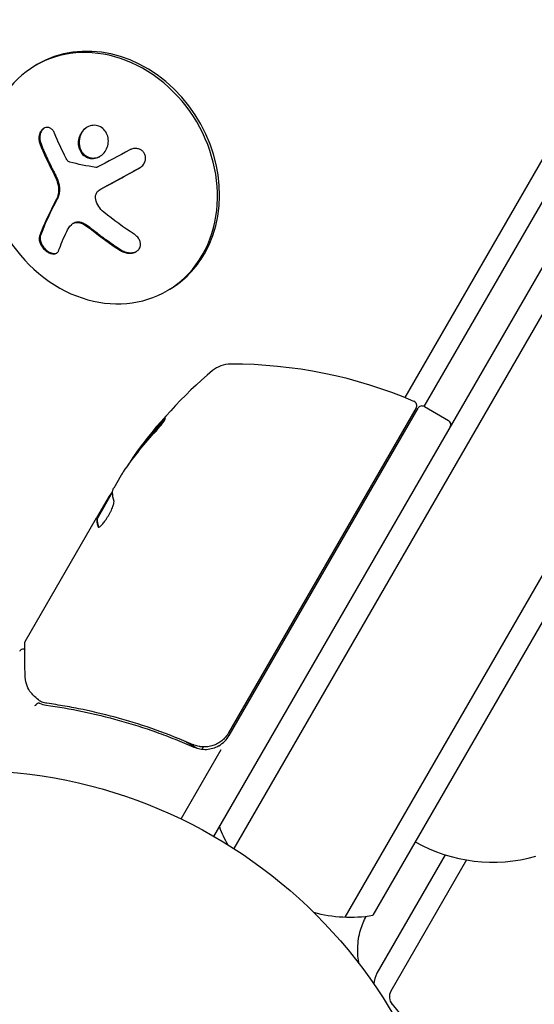
# Model space of a CAD drawing. Units: millimetres. Extents: x -10146 to 11599, y -12012 to 6788.
# Drawn here: x -6028 to -5973, y -2374 to -2268 of the extents above; entities that cross this region are included whole.
import ezdxf

# ---------------------------------------------------------------- set-up
doc = ezdxf.new("R2010")
doc.units = ezdxf.units.MM
doc.header["$LTSCALE"] = 20
doc.linetypes.add('HIDDEN', pattern=[9.525, 6.35, -3.175])
doc.layers.add('2d', color=230, linetype='Continuous')
doc.layers.add('AS-Free_Space_Hatch', color=31, linetype='HIDDEN')

msp = doc.modelspace()

# ---------------------------------------------------------------- hatches: boundary and pattern name
at = {"layer": 'AS-Free_Space_Hatch'}
h = msp.add_hatch(dxfattribs=at)
h.set_pattern_fill('ANSI31', color=256, scale=100, angle=30)
edge = h.paths.add_edge_path()
edge.add_line((1488.87, -4032.63), (2844.21, -5503.37))
edge.add_line((2844.21, -5503.37), (1607.95, -6642.62))
edge.add_arc((930.28, -5907.25), 1000, 222.66156, 312.66156, ccw=False)
edge.add_arc((930.28, -5907.25), 1000, 132.66156, 222.66156, ccw=False)
edge.add_line((252.62, -5171.88), (1488.87, -4032.63))
edge = h.paths.add_edge_path()
edge.add_line((-4164.08, -1075.31), (-2386.27, -2103.37))
edge.add_arc((-2886.27, -2969.39), 1000, -116.94239, 60, ccw=False)
edge.add_line((-3339.37, -3860.85), (-5164.08, -2807.36))
edge.add_arc((-4664.08, -1941.33), 1000, 60, 240, ccw=False)
edge = h.paths.add_edge_path()
edge.add_arc((-714.02, -154.72), 500, 0, 360)
edge = h.paths.add_edge_path()
edge.add_line((-153.14, 2265.51), (-462.82, 2801.88))
edge.add_arc((-2187.04, 1806.4), 1990.97, 30, 72.57984)
edge.add_arc((-1255.36, 4775.73), 1121.1, 214.15082, 252.57984, ccw=False)
edge.add_line((-2183.14, 4146.37), (-2801.45, 5146.96))
edge.add_arc((-3652.14, 4621.28), 1000, 31.71381, 211.71381)
edge.add_line((-4502.82, 4095.61), (-3722.56, 2832.93))
edge.add_arc((-1772.05, 4038.24), 2292.87, 211.71381, 259.65588)
edge.add_line((-2183.76, 1782.64), (-1885.19, 1265.51))
edge.add_arc((-1019.17, 1765.51), 1000, 210, 390)
edge = h.paths.add_edge_path()
edge.add_line((7363.44, 3516.52), (6137.71, 1393.5))
edge.add_arc((5271.69, 1893.5), 1000, 240.7167, 330, ccw=False)
edge.add_arc((4325, 1910.47), 1000, 210, 297.22963, ccw=False)
edge.add_line((3458.98, 1410.47), (3160.41, 1927.6))
edge.add_arc((3572.12, 4183.2), 2292.87, 211.71381, 259.65588, ccw=False)
edge.add_line((1621.61, 2977.89), (841.35, 4240.57))
edge.add_arc((1692.03, 4766.24), 1000, 31.71381, 211.71381, ccw=False)
edge.add_line((2542.72, 5291.92), (3161.03, 4291.33))
edge.add_arc((4088.81, 4920.69), 1121.1, 214.15082, 252.57984)
edge.add_arc((3157.13, 1951.36), 1990.97, 34.40239, 72.57984, ccw=False)
edge.add_line((4799.85, 3076.26), (5631.39, 4516.52))
edge.add_arc((6497.41, 4016.52), 1000, -30, 150, ccw=False)
edge = h.paths.add_edge_path()
edge.add_line((-4510.76, -8319.15), (-4496.58, -10000.23))
edge.add_arc((-5496.54, -10008.66), 1000, -89.51664, 0.48336, ccw=False)
edge.add_arc((-5496.54, -10008.66), 1000, 180.48336, 270.48336, ccw=False)
edge.add_line((-6496.51, -10017.1), (-6510.69, -8336.02))
edge.add_line((-6510.69, -8336.02), (-4510.76, -8319.15))

# ---------------------------------------------------------------- linework, layer by layer
at = {"layer": '2d'}
for p, q in [((-6007.24, -2355.68), (-5519.24, -1510.44)), ((-5517.05, -1511.64), (-6005.11, -2356.99)), ((-5504.72, -1518.29), (-5993.19, -2364.34)), ((-5503.39, -1520.98), (-5990.19, -2364.15)), ((-5986.73, -2308.58), (-5568.2, -1583.66)), ((-5984.67, -2309.54), (-5565.77, -1583.98)), ((-6026.24, -2272.84), (-6026.47, -2272.98)), ((-6019.5, -2286.27), (-6019.41, -2286.21)), ((-6022.38, -2289.89), (-6022.29, -2289.84)), ((-6011.99, -2296.94), (-6012.21, -2297.07)), ((-5985.54, -2309.69), (-6005.69, -2344.58)), ((-6005.6, -2344.84), (-5985.33, -2309.73)), ((-5984.65, -2309.55), (-5982.05, -2311.05)), ((-6017.19, -2316.92), (-6017.99, -2318.29)), ((-6019.75, -2321.54), (-6018.13, -2318.74)), ((-6018.49, -2319.16), (-6019.84, -2321.49)), ((-6027.49, -2334.75), (-6019.84, -2321.49)), ((-6019.84, -2321.49), (-6019.84, -2321.49)), ((-6019.75, -2321.54), (-6019.84, -2321.49)), ((-6010.35, -2345.46), (-6009.05, -2346.22)), ((-6008.52, -2346.32), (-6008.38, -2346.08)), ((-6006.5, -2346.4), (-6010.78, -2353.82)), ((-5982.42, -2357.66), (-5989.74, -2370.36)), ((-5980.12, -2358.21), (-5988.25, -2372.31))]:
    msp.add_line(p, q, dxfattribs=at)
msp.add_circle((-6033.74, -2401.58), 53, dxfattribs=at)
for centre, radius, start, end in [((-6005.46, -2307.98), 3, 90.1017, 130.1478), ((-6005.37, -2354.98), 50, 66.9217, 90.1017), ((-5975.15, -2343.9), 50, 130.1478, 144.4225), ((-5985.97, -2309.44), 0.5, 330, 66.9217), ((-5984.9, -2309.98), 0.5, 60, 150), ((-5982.3, -2311.48), 0.5, 330, 60), ((-5975.15, -2343.9), 49.9, 144.4113, 144.7848), ((-6008.2, -2343.34), 3, 299.8619, 330), ((-5992.62, -2349.35), 15, 200.7035, 208.7826), ((-5977.31, -2341.45), 17, 240.6413, 285.8135), ((-5992.62, -2349.35), 15, 254.7866, 279.2965)]:
    msp.add_arc(centre, radius, start, end, dxfattribs=at)
for centre, major_axis, ratio, start_param, end_param in [((-6019.34, -2285.03), (7.13, -12.05), 0.849675, -2.695149, 3.588036), ((-6019.11, -2284.89), (-7.13, 12.05), 0.849675, -2.695149, 0), ((-6015.08, -2281.01), (-11.06, -14.54), 0.22767, -0.960077, -0.633479), ((-6014.99, -2280.95), (-11.06, -14.54), 0.22767, -0.960077, -0.633479), ((-6019.11, -2284.89), (7.13, -12.05), 0.849675, 0, 0.446443), ((-5974.66, -2343.04), (-43.26, 24.98), 0.882523, -0.189074, -0.09332), ((-5973.19, -2340.5), (-43.14, 24.9), 0.438198, -0.046566, 0.01654), ((-5986.8, -2371.58), (-3.27, 0), 0.848048, -0.454733, -0.008552), ((-5986.8, -2372.91), (-1.61, 0), 0.848048, -0.454733, 0.624465)]:
    msp.add_ellipse(centre, major_axis=major_axis, ratio=ratio, start_param=start_param, end_param=end_param, dxfattribs=at)
at = {"layer": '2d', "extrusion": (0, 0, -1)}
for centre, major_axis, ratio, start_param, end_param in [((-6012.95, -2281.14), (-10.47, 14.97), 0.526201, -1.329323, -1.159872), ((-6013.49, -2281.27), (-14.01, 11.79), 0.505384, -1.819767, -1.59787), ((-6013.03, -2282.57), (11.07, 14.55), 0.22767, -2.507739, -2.329724), ((-5974.66, -2343.04), (-43.18, 24.93), 0.882523, 0.093508, 0.189458), ((-5975.32, -2344.18), (-43.3, 25), 0.886633, 0.070459, 0.189049), ((-5973.19, -2340.5), (-43.05, 24.85), 0.438198, 0.042852, 0.04666), ((-5974.66, -2343.05), (-43.29, 25), 0.156437, -0.125467, -0.082209), ((-6040.19, -2405.53), (64.19, 0), 0.848048, -0.624465, 0.294378)]:
    msp.add_ellipse(centre, major_axis=major_axis, ratio=ratio, start_param=start_param, end_param=end_param, dxfattribs=at)
at = {"layer": '2d'}
for points, knots in [([(-6024.36, -2280.21), (-6024.41, -2280.08), (-6024.47, -2279.97), (-6024.55, -2279.88), (-6024.63, -2279.78), (-6024.73, -2279.71), (-6024.83, -2279.66), (-6024.93, -2279.61), (-6025.03, -2279.58), (-6025.14, -2279.58), (-6025.24, -2279.58), (-6025.34, -2279.6), (-6025.44, -2279.64), (-6025.53, -2279.68), (-6025.61, -2279.74), (-6025.69, -2279.82), (-6025.76, -2279.89), (-6025.82, -2279.98), (-6025.88, -2280.08), (-6025.93, -2280.18), (-6025.97, -2280.29), (-6026, -2280.41), (-6026.03, -2280.53), (-6026.04, -2280.66), (-6026.03, -2280.79), (-6026.03, -2280.92), (-6026.01, -2281.06), (-6025.97, -2281.18), (-6025.96, -2281.22), (-6025.95, -2281.25), (-6025.94, -2281.29)], [0, 0, 0, 0, 0.117688, 0.117688, 0.117688, 0.23572, 0.23572, 0.23572, 0.348983, 0.348983, 0.348983, 0.453941, 0.453941, 0.453941, 0.55245, 0.55245, 0.55245, 0.649106, 0.649106, 0.649106, 0.748614, 0.748614, 0.748614, 0.85433, 0.85433, 0.85433, 0.967387, 0.967387, 0.967387, 1, 1, 1, 1]), ([(-6025.47, -2279.66), (-6025.47, -2279.66), (-6025.47, -2279.66), (-6025.57, -2279.73), (-6025.67, -2279.83), (-6025.82, -2280.08), (-6025.88, -2280.22), (-6025.94, -2280.51), (-6025.95, -2280.66), (-6025.93, -2280.96), (-6025.9, -2281.1), (-6025.84, -2281.24)], [0.4990269, 0.4990269, 0.4990269, 0.4990269, 0.5, 0.5, 0.625, 0.625, 0.75, 0.75, 0.875, 0.875, 1, 1, 1, 1]), ([(-6020.22, -2279.36), (-6020.66, -2279.39), (-6021.07, -2279.63), (-6021.64, -2280.32), (-6021.81, -2280.78), (-6021.81, -2281.69), (-6021.64, -2282.15), (-6021.03, -2282.79), (-6020.59, -2282.95), (-6020.16, -2282.92)], [0, 0, 0, 0, 0.125, 0.125, 0.25, 0.25, 0.375, 0.375, 0.5, 0.5, 0.5, 0.5]), ([(-6020.84, -2279.55), (-6021, -2279.65), (-6021.14, -2279.77), (-6021.34, -2280), (-6021.4, -2280.1), (-6021.51, -2280.3), (-6021.56, -2280.4), (-6021.62, -2280.56), (-6021.64, -2280.61), (-6021.67, -2280.73), (-6021.68, -2280.78), (-6021.71, -2280.95), (-6021.72, -2281.06), (-6021.72, -2281.29), (-6021.71, -2281.41), (-6021.67, -2281.63), (-6021.64, -2281.74), (-6021.56, -2281.95), (-6021.51, -2282.05), (-6021.39, -2282.25), (-6021.32, -2282.33), (-6021.1, -2282.57), (-6020.91, -2282.69), (-6020.6, -2282.81), (-6020.5, -2282.84), (-6020.29, -2282.87), (-6020.18, -2282.87), (-6020.07, -2282.86)], [0.0724395, 0.0724395, 0.0724395, 0.0724395, 0.125, 0.125, 0.15625, 0.15625, 0.1875, 0.1875, 0.203125, 0.203125, 0.21875, 0.21875, 0.25, 0.25, 0.28125, 0.28125, 0.3125, 0.3125, 0.34375, 0.34375, 0.375, 0.375, 0.4375, 0.4375, 0.46875, 0.46875, 0.5, 0.5, 0.5, 0.5]), ([(-6020.16, -2282.92), (-6019.73, -2282.88), (-6019.32, -2282.65), (-6018.75, -2281.96), (-6018.58, -2281.5), (-6018.57, -2280.58), (-6018.74, -2280.13), (-6019.35, -2279.48), (-6019.79, -2279.32), (-6020.22, -2279.36)], [0.5, 0.5, 0.5, 0.5, 0.625, 0.625, 0.75, 0.75, 0.875, 0.875, 1, 1, 1, 1]), ([(-6025.84, -2281.24), (-6025.79, -2281.38), (-6025.73, -2281.52), (-6025.65, -2281.72), (-6025.61, -2281.82), (-6025.56, -2281.94), (-6025.54, -2281.99), (-6025.53, -2282.02), (-6025.52, -2282.03), (-6025.48, -2282.12), (-6025.44, -2282.22), (-6025.39, -2282.34), (-6025.36, -2282.39), (-6025.35, -2282.42), (-6025.34, -2282.44), (-6025.3, -2282.53), (-6025.26, -2282.63), (-6025.2, -2282.75), (-6025.18, -2282.8), (-6025.17, -2282.83), (-6025.16, -2282.84), (-6025.12, -2282.93), (-6025.07, -2283.04), (-6025.02, -2283.15), (-6024.99, -2283.2), (-6024.98, -2283.24), (-6024.97, -2283.25), (-6024.93, -2283.34), (-6024.88, -2283.44), (-6024.82, -2283.56), (-6024.8, -2283.61), (-6024.78, -2283.64), (-6024.77, -2283.66), (-6024.73, -2283.74), (-6024.68, -2283.85), (-6024.62, -2283.97), (-6024.59, -2284.02), (-6024.58, -2284.05), (-6024.57, -2284.06), (-6024.56, -2284.07), (-6024.49, -2284.22), (-6024.42, -2284.36), (-6024.35, -2284.48)], [0, 0, 0, 0, 0.125, 0.125, 0.1875, 0.21875, 0.234375, 0.234375, 0.25, 0.25, 0.3125, 0.34375, 0.359375, 0.359375, 0.375, 0.375, 0.4375, 0.46875, 0.484375, 0.484375, 0.5, 0.5, 0.5625, 0.59375, 0.609375, 0.609375, 0.625, 0.625, 0.6875, 0.71875, 0.734375, 0.734375, 0.75, 0.75, 0.8125, 0.84375, 0.859375, 0.867187, 0.867187, 0.875, 0.875, 1, 1, 1, 1]), ([(-6020.07, -2282.86), (-6019.96, -2282.85), (-6019.86, -2282.83), (-6019.65, -2282.77), (-6019.55, -2282.72), (-6019.45, -2282.67), (-6019.45, -2282.67), (-6019.45, -2282.67)], [0.5, 0.5, 0.5, 0.5, 0.53125, 0.53125, 0.5625, 0.5625, 0.56257182, 0.56257182, 0.56257182, 0.56257182]), ([(-6015.24, -2283.94), (-6015.11, -2283.87), (-6014.99, -2283.77), (-6014.89, -2283.66), (-6014.79, -2283.55), (-6014.71, -2283.42), (-6014.66, -2283.28), (-6014.6, -2283.15), (-6014.58, -2283.01), (-6014.58, -2282.87), (-6014.58, -2282.74), (-6014.6, -2282.61), (-6014.65, -2282.49), (-6014.69, -2282.38), (-6014.75, -2282.28), (-6014.83, -2282.2), (-6014.9, -2282.11), (-6014.99, -2282.04), (-6015.09, -2281.98), (-6015.19, -2281.93), (-6015.3, -2281.89), (-6015.41, -2281.86), (-6015.53, -2281.83), (-6015.66, -2281.83), (-6015.78, -2281.84), (-6015.92, -2281.85), (-6016.05, -2281.89), (-6016.18, -2281.94), (-6016.21, -2281.96), (-6016.25, -2281.97), (-6016.28, -2281.99)], [0, 0, 0, 0, 0.123267, 0.123267, 0.123267, 0.246944, 0.246944, 0.246944, 0.364412, 0.364412, 0.364412, 0.469764, 0.469764, 0.469764, 0.565076, 0.565076, 0.565076, 0.656937, 0.656937, 0.656937, 0.751946, 0.751946, 0.751946, 0.854928, 0.854928, 0.854928, 0.968152, 0.968152, 0.968152, 1, 1, 1, 1]), ([(-6022.72, -2283.31), (-6022.77, -2283.3), (-6022.81, -2283.28), (-6022.85, -2283.25), (-6022.89, -2283.22), (-6022.93, -2283.19), (-6022.96, -2283.15), (-6022.97, -2283.14), (-6022.98, -2283.12), (-6022.99, -2283.11)], [0, 0, 0, 0, 0.444984, 0.444984, 0.444984, 0.890124, 0.890124, 0.890124, 1, 1, 1, 1]), ([(-6019.76, -2283.86), (-6019.79, -2283.87), (-6019.82, -2283.88), (-6019.85, -2283.89), (-6019.88, -2283.89), (-6019.91, -2283.89), (-6019.93, -2283.88)], [0, 0, 0, 0, 0.541586, 0.541586, 0.541586, 1, 1, 1, 1]), ([(-6019.38, -2286.2), (-6019.34, -2286.18), (-6019.28, -2286.14), (-6019.21, -2286.11), (-6019.17, -2286.08), (-6019.15, -2286.07), (-6019.09, -2286.04), (-6019.02, -2286), (-6018.95, -2285.96), (-6018.91, -2285.94), (-6018.89, -2285.93), (-6018.88, -2285.92), (-6018.79, -2285.88), (-6018.71, -2285.83), (-6018.58, -2285.76), (-6018.51, -2285.72), (-6018.43, -2285.68), (-6018.4, -2285.66), (-6018.38, -2285.65), (-6018.36, -2285.64), (-6018.27, -2285.59), (-6018.19, -2285.55), (-6018.06, -2285.48), (-6017.99, -2285.44), (-6017.91, -2285.4), (-6017.88, -2285.38), (-6017.85, -2285.36), (-6017.84, -2285.36), (-6017.75, -2285.31), (-6017.62, -2285.24), (-6017.46, -2285.15), (-6017.38, -2285.11), (-6017.35, -2285.09), (-6017.32, -2285.08), (-6017.31, -2285.07), (-6017.22, -2285.02), (-6017.09, -2284.95), (-6016.93, -2284.86), (-6016.85, -2284.82), (-6016.81, -2284.8), (-6016.79, -2284.78), (-6016.78, -2284.78), (-6016.68, -2284.73), (-6016.55, -2284.65), (-6016.39, -2284.57), (-6016.31, -2284.52), (-6016.28, -2284.5), (-6016.25, -2284.49), (-6016.24, -2284.48), (-6016.14, -2284.43), (-6016.01, -2284.36), (-6015.85, -2284.27), (-6015.78, -2284.23), (-6015.74, -2284.21), (-6015.71, -2284.19), (-6015.52, -2284.09), (-6015.34, -2283.99), (-6015.16, -2283.89)], [0, 0, 0, 0, 0.03125, 0.046875, 0.046875, 0.0625, 0.0625, 0.09375, 0.109375, 0.1171875, 0.1171875, 0.125, 0.125, 0.1875, 0.1875, 0.21875, 0.234375, 0.2421875, 0.2421875, 0.25, 0.25, 0.3125, 0.3125, 0.34375, 0.359375, 0.3671875, 0.3671875, 0.375, 0.375, 0.4375, 0.46875, 0.484375, 0.4921875, 0.4921875, 0.5, 0.5, 0.5625, 0.59375, 0.609375, 0.6171875, 0.6171875, 0.625, 0.625, 0.6875, 0.71875, 0.734375, 0.7421875, 0.7421875, 0.75, 0.75, 0.8125, 0.84375, 0.859375, 0.859375, 0.875, 0.875, 0.9975939, 0.9975939, 0.9975939, 0.9975939]), ([(-6024.35, -2284.48), (-6024.32, -2284.54), (-6024.28, -2284.61), (-6024.23, -2284.73), (-6024.2, -2284.79), (-6024.11, -2284.98), (-6024.06, -2285.11), (-6024.01, -2285.24)], [0, 0, 0, 0, 0.2166442, 0.2166442, 0.4332885, 0.4332885, 0.866577, 0.866577, 0.866577, 0.866577]), ([(-6023.97, -2285.36), (-6023.96, -2285.4), (-6023.94, -2285.44), (-6023.92, -2285.53), (-6023.91, -2285.57), (-6023.88, -2285.69), (-6023.86, -2285.77), (-6023.83, -2286.02), (-6023.82, -2286.19), (-6023.83, -2286.51), (-6023.85, -2286.67), (-6023.91, -2286.89), (-6023.93, -2286.96), (-6023.98, -2287.1), (-6024.01, -2287.16), (-6024.05, -2287.23)], [0, 0, 0, 0, 0.0625, 0.0625, 0.125, 0.125, 0.25, 0.25, 0.5, 0.5, 0.75, 0.75, 0.875, 0.875, 1, 1, 1, 1]), ([(-6019.93, -2287.31), (-6019.95, -2287.19), (-6019.96, -2287.08), (-6019.95, -2286.97), (-6019.94, -2286.86), (-6019.91, -2286.75), (-6019.86, -2286.65), (-6019.81, -2286.55), (-6019.74, -2286.46), (-6019.66, -2286.39), (-6019.6, -2286.33), (-6019.54, -2286.29), (-6019.47, -2286.25)], [0, 0, 0, 0, 0.26951, 0.26951, 0.26951, 0.539189, 0.539189, 0.539189, 0.809594, 0.809594, 0.809594, 1, 1, 1, 1]), ([(-6022.55, -2290.02), (-6022.48, -2289.94), (-6022.39, -2289.88), (-6022.28, -2289.84), (-6022.18, -2289.8), (-6022.06, -2289.77), (-6021.94, -2289.77), (-6021.81, -2289.77), (-6021.69, -2289.79), (-6021.56, -2289.83), (-6021.45, -2289.86), (-6021.34, -2289.91), (-6021.23, -2289.97)], [0, 0, 0, 0, 0.2593, 0.2593, 0.2593, 0.519012, 0.519012, 0.519012, 0.774897, 0.774897, 0.774897, 1, 1, 1, 1]), ([(-6022.29, -2289.84), (-6022.26, -2289.82), (-6022.23, -2289.8), (-6022.1, -2289.75), (-6021.99, -2289.72), (-6021.75, -2289.71), (-6021.63, -2289.73), (-6021.38, -2289.79), (-6021.26, -2289.85), (-6021.14, -2289.92)], [0.1701947, 0.1701947, 0.1701947, 0.1701947, 0.25, 0.25, 0.5, 0.5, 0.75, 0.75, 1, 1, 1, 1]), ([(-6021.14, -2289.92), (-6021.11, -2289.94), (-6021.07, -2289.96), (-6021, -2290), (-6020.96, -2290.03), (-6020.89, -2290.07), (-6020.85, -2290.1), (-6020.78, -2290.14), (-6020.75, -2290.17), (-6020.68, -2290.22), (-6020.64, -2290.24), (-6020.57, -2290.29), (-6020.54, -2290.32), (-6020.44, -2290.39), (-6020.37, -2290.44), (-6020.3, -2290.5)], [0, 0, 0, 0, 0.125, 0.125, 0.25, 0.25, 0.375, 0.375, 0.5, 0.5, 0.625, 0.625, 0.75, 0.75, 1, 1, 1, 1]), ([(-6025.96, -2291.24), (-6025.99, -2291.34), (-6026.01, -2291.46), (-6026, -2291.59), (-6025.99, -2291.72), (-6025.95, -2291.87), (-6025.9, -2292.01), (-6025.84, -2292.15), (-6025.76, -2292.29), (-6025.66, -2292.42), (-6025.58, -2292.55), (-6025.47, -2292.66), (-6025.36, -2292.76), (-6025.26, -2292.85), (-6025.15, -2292.93), (-6025.04, -2293), (-6024.93, -2293.06), (-6024.82, -2293.11), (-6024.72, -2293.13), (-6024.61, -2293.16), (-6024.51, -2293.18), (-6024.42, -2293.17), (-6024.32, -2293.17), (-6024.22, -2293.14), (-6024.15, -2293.09), (-6024.07, -2293.05), (-6024, -2292.98), (-6023.95, -2292.89), (-6023.94, -2292.86), (-6023.92, -2292.83), (-6023.91, -2292.8)], [0, 0, 0, 0, 0.12144, 0.12144, 0.12144, 0.243283, 0.243283, 0.243283, 0.358856, 0.358856, 0.358856, 0.462986, 0.462986, 0.462986, 0.558085, 0.558085, 0.558085, 0.650496, 0.650496, 0.650496, 0.746429, 0.746429, 0.746429, 0.850305, 0.850305, 0.850305, 0.963913, 0.963913, 0.963913, 1, 1, 1, 1]), ([(-6025.87, -2291.18), (-6025.9, -2291.29), (-6025.92, -2291.41), (-6025.9, -2291.68), (-6025.86, -2291.83), (-6025.73, -2292.13), (-6025.64, -2292.28), (-6025.42, -2292.57), (-6025.29, -2292.7), (-6025.01, -2292.92), (-6024.86, -2293), (-6024.57, -2293.11), (-6024.43, -2293.13), (-6024.24, -2293.11), (-6024.16, -2293.09), (-6024.1, -2293.06)], [0, 0, 0, 0, 0.125, 0.125, 0.25, 0.25, 0.375, 0.375, 0.5, 0.5, 0.625, 0.625, 0.75, 0.75, 0.8318626, 0.8318626, 0.8318626, 0.8318626]), ([(-6020.3, -2290.5), (-6020.24, -2290.55), (-6020.15, -2290.62), (-6020.04, -2290.71), (-6019.99, -2290.75), (-6019.95, -2290.77), (-6019.94, -2290.79), (-6019.86, -2290.85), (-6019.77, -2290.92), (-6019.65, -2291.01), (-6019.6, -2291.05), (-6019.57, -2291.07), (-6019.55, -2291.08), (-6019.48, -2291.14), (-6019.38, -2291.21), (-6019.27, -2291.3), (-6019.22, -2291.34), (-6019.18, -2291.36), (-6019.16, -2291.37), (-6019.09, -2291.43), (-6018.99, -2291.5), (-6018.88, -2291.59), (-6018.83, -2291.62), (-6018.79, -2291.65), (-6018.77, -2291.66), (-6018.7, -2291.71), (-6018.6, -2291.78), (-6018.48, -2291.86), (-6018.43, -2291.9), (-6018.4, -2291.92), (-6018.38, -2291.94), (-6018.3, -2291.99), (-6018.2, -2292.06), (-6018.09, -2292.14), (-6018.04, -2292.17), (-6018, -2292.2), (-6017.99, -2292.21), (-6017.72, -2292.39), (-6017.46, -2292.56), (-6017.17, -2292.74)], [0, 0, 0, 0, 0.0625, 0.09375, 0.109375, 0.109375, 0.125, 0.125, 0.1875, 0.21875, 0.234375, 0.234375, 0.25, 0.25, 0.3125, 0.34375, 0.359375, 0.359375, 0.375, 0.375, 0.4375, 0.46875, 0.484375, 0.484375, 0.5, 0.5, 0.5625, 0.59375, 0.609375, 0.609375, 0.625, 0.625, 0.6875, 0.71875, 0.734375, 0.734375, 0.75, 0.75, 1, 1, 1, 1]), ([(-6017.26, -2292.8), (-6017.12, -2292.89), (-6016.95, -2292.96), (-6016.78, -2293.01), (-6016.61, -2293.06), (-6016.43, -2293.09), (-6016.26, -2293.09), (-6016.09, -2293.08), (-6015.93, -2293.05), (-6015.78, -2293), (-6015.65, -2292.95), (-6015.53, -2292.88), (-6015.43, -2292.8), (-6015.34, -2292.72), (-6015.26, -2292.62), (-6015.21, -2292.52), (-6015.16, -2292.42), (-6015.13, -2292.31), (-6015.13, -2292.19), (-6015.12, -2292.08), (-6015.13, -2291.95), (-6015.17, -2291.84), (-6015.21, -2291.71), (-6015.27, -2291.58), (-6015.35, -2291.47), (-6015.44, -2291.34), (-6015.56, -2291.23), (-6015.68, -2291.13), (-6015.73, -2291.1), (-6015.77, -2291.07), (-6015.81, -2291.04)], [0, 0, 0, 0, 0.120796, 0.120796, 0.120796, 0.242046, 0.242046, 0.242046, 0.356333, 0.356333, 0.356333, 0.459168, 0.459168, 0.459168, 0.553739, 0.553739, 0.553739, 0.646543, 0.646543, 0.646543, 0.743592, 0.743592, 0.743592, 0.848997, 0.848997, 0.848997, 0.964083, 0.964083, 0.964083, 1, 1, 1, 1]), ([(-6017.17, -2292.74), (-6017.02, -2292.84), (-6016.85, -2292.91), (-6016.5, -2293.01), (-6016.31, -2293.04), (-6015.95, -2293.02), (-6015.77, -2292.99), (-6015.59, -2292.91), (-6015.56, -2292.89), (-6015.54, -2292.88)], [0, 0, 0, 0, 0.125, 0.125, 0.25, 0.25, 0.375, 0.375, 0.3968981, 0.3968981, 0.3968981, 0.3968981]), ([(-6013.68, -2312.42), (-6013.57, -2312.3), (-6013.45, -2312.17), (-6013.28, -2311.96), (-6013.22, -2311.89), (-6013.11, -2311.76), (-6013.05, -2311.69), (-6012.89, -2311.49), (-6012.79, -2311.36), (-6012.63, -2311.14), (-6012.56, -2311.04), (-6012.47, -2310.9), (-6012.45, -2310.85), (-6012.45, -2310.82), (-6012.46, -2310.82), (-6012.48, -2310.82), (-6012.5, -2310.83), (-6012.62, -2310.92), (-6012.79, -2311.1), (-6013.01, -2311.34)], [0.000000226, 0.000000226, 0.000000226, 0.000000226, 0.000536258, 0.000536258, 0.000804273, 0.000804273, 0.001072289, 0.001072289, 0.00160832, 0.00160832, 0.002144351, 0.002144351, 0.002680383, 0.002680383, 0.002948398, 0.002948398, 0.003216414, 0.003216414, 0.004288477, 0.004288477, 0.004288477, 0.004288477]), ([(-6012.92, -2311.39), (-6012.81, -2311.27), (-6012.71, -2311.16), (-6012.59, -2311.04), (-6012.56, -2311.01), (-6012.52, -2310.98)], [0.0000004271, 0.0000004271, 0.0000004271, 0.0000004271, 0.0005364944, 0.0005364944, 0.0007899249, 0.0007899249, 0.0007899249, 0.0007899249]), ([(-6018.13, -2318.7), (-6018.13, -2318.66), (-6018.12, -2318.61), (-6018.07, -2318.47), (-6018.03, -2318.39), (-6017.99, -2318.29)], [0.0000002, 0.0000002, 0.0000002, 0.0000002, 0.000612586, 0.000612586, 0.001224972, 0.001224972, 0.001224972, 0.001224972]), ([(-6019.65, -2322.49), (-6019.62, -2322.51), (-6019.57, -2322.49), (-6019.44, -2322.4), (-6019.35, -2322.32), (-6019.16, -2322.11), (-6019.05, -2321.98), (-6018.89, -2321.75), (-6018.83, -2321.67), (-6018.72, -2321.5), (-6018.67, -2321.42), (-6018.56, -2321.24), (-6018.51, -2321.15), (-6018.41, -2320.97), (-6018.36, -2320.88), (-6018.23, -2320.61), (-6018.16, -2320.44), (-6018.07, -2320.21), (-6018.04, -2320.13), (-6018, -2320), (-6017.99, -2319.94), (-6017.95, -2319.78), (-6017.95, -2319.7), (-6017.97, -2319.66)], [0.00025325, 0.00025325, 0.00025325, 0.00025325, 0.000874176, 0.000874176, 0.001495101, 0.001495101, 0.002116027, 0.002116027, 0.00242649, 0.00242649, 0.002736952, 0.002736952, 0.003047415, 0.003047415, 0.003357878, 0.003357878, 0.003978803, 0.003978803, 0.004289266, 0.004289266, 0.004599729, 0.004599729, 0.005220654, 0.005220654, 0.005220654, 0.005220654]), ([(-6028.09, -2335.8), (-6028.07, -2335.75), (-6028.03, -2335.71), (-6027.95, -2335.64), (-6027.9, -2335.61), (-6027.8, -2335.57), (-6027.75, -2335.55), (-6027.65, -2335.55), (-6027.6, -2335.55), (-6027.55, -2335.56)], [0.0000977, 0.0000977, 0.0000977, 0.0000977, 0.1619902, 0.1619902, 0.3245365, 0.3245365, 0.4870626, 0.4870626, 0.6306658, 0.6306658, 0.6306658, 0.6306658]), ([(-6027.52, -2338.32), (-6027.53, -2337.5), (-6027.54, -2336.79), (-6027.55, -2335.65), (-6027.56, -2335.23), (-6027.56, -2335.01)], [0, 0, 0, 0, 5.185263, 5.185263, 10.641762, 10.641762, 10.641762, 10.641762]), ([(-6026.07, -2341.03), (-6026.28, -2340.87), (-6026.47, -2340.7), (-6026.73, -2340.44), (-6026.81, -2340.34), (-6026.88, -2340.26)], [0, 0, 0, 0, 0.923542, 0.923542, 1.557399, 1.557399, 1.557399, 1.557399]), ([(-6026, -2341.38), (-6026.06, -2341.36), (-6026.14, -2341.39), (-6026.26, -2341.48), (-6026.3, -2341.52), (-6026.37, -2341.58), (-6026.39, -2341.6), (-6026.43, -2341.64), (-6026.46, -2341.66), (-6026.49, -2341.66)], [0, 0, 0, 0, 0.0003654766, 0.0003654766, 0.000548215, 0.000548215, 0.0006395841, 0.0006395841, 0.0007309533, 0.0007309533, 0.0007309533, 0.0007309533]), ([(-6025.26, -2341.58), (-6022.67, -2341.95), (-6020.05, -2342.49), (-6016.08, -2343.6), (-6014.75, -2344.02), (-6012.75, -2344.73), (-6012.07, -2344.99), (-6010.74, -2345.52), (-6010.07, -2345.8), (-6009.41, -2346.09)], [0, 0, 0, 0, 0.00868962, 0.00868962, 0.01303444, 0.01303444, 0.01520684, 0.01520684, 0.01737925, 0.01737925, 0.01737925, 0.01737925]), ([(-6009.48, -2345.84), (-6012.12, -2344.69), (-6014.75, -2343.76), (-6018.68, -2342.66), (-6019.99, -2342.35), (-6021.94, -2341.94), (-6022.59, -2341.81), (-6023.89, -2341.59), (-6024.53, -2341.48), (-6025.17, -2341.39)], [0, 0, 0, 0, 0.00862215, 0.00862215, 0.01293323, 0.01293323, 0.01508877, 0.01508877, 0.0172443, 0.0172443, 0.0172443, 0.0172443]), ([(-6005.69, -2344.58), (-6005.78, -2344.74), (-6005.88, -2344.89), (-6006.12, -2345.17), (-6006.25, -2345.3), (-6006.54, -2345.53), (-6006.69, -2345.63), (-6007.01, -2345.81), (-6007.18, -2345.88), (-6007.52, -2345.99), (-6007.7, -2346.03), (-6008.06, -2346.08), (-6008.24, -2346.09), (-6008.61, -2346.07), (-6008.79, -2346.05), (-6009.14, -2345.97), (-6009.31, -2345.91), (-6009.48, -2345.84)], [0, 0, 0, 0, 0.000545599, 0.000545599, 0.001091197, 0.001091197, 0.001636796, 0.001636796, 0.002182395, 0.002182395, 0.002727993, 0.002727993, 0.003273592, 0.003273592, 0.003819191, 0.003819191, 0.00436479, 0.00436479, 0.00436479, 0.00436479]), ([(-6009.38, -2345.88), (-6009.38, -2345.88), (-6009.38, -2345.88), (-6009.38, -2345.88), (-6009.38, -2345.88), (-6009.38, -2345.88), (-6009.39, -2345.87), (-6009.41, -2345.87), (-6009.42, -2345.86), (-6009.43, -2345.86), (-6009.43, -2345.86), (-6009.44, -2345.86), (-6009.44, -2345.85), (-6009.44, -2345.85), (-6009.44, -2345.85), (-6009.45, -2345.85), (-6009.45, -2345.85), (-6009.47, -2345.84), (-6009.47, -2345.84), (-6009.48, -2345.84)], [0, 0, 0, 0, 0.0001953, 0.0001953, 0.0006348, 0.0006348, 0.0193854, 0.0193854, 0.0693975, 0.0693975, 0.0756475, 0.0756475, 0.07721, 0.07721, 0.0816046, 0.0816046, 0.1050432, 0.1050432, 0.136296, 0.136296, 0.136296, 0.136296]), ([(-6009.41, -2346.09), (-6009.19, -2346.18), (-6008.97, -2346.25), (-6008.51, -2346.33), (-6008.28, -2346.35), (-6007.81, -2346.32), (-6007.58, -2346.28), (-6007.13, -2346.15), (-6006.91, -2346.06), (-6006.71, -2345.94)], [0, 0, 0, 0, 0.000703979, 0.000703979, 0.001407958, 0.001407958, 0.002111937, 0.002111937, 0.002815916, 0.002815916, 0.002815916, 0.002815916]), ([(-6008.68, -2346.06), (-6008.7, -2346.06), (-6008.72, -2346.05), (-6008.74, -2346.05), (-6008.75, -2346.05), (-6008.76, -2346.05), (-6008.77, -2346.05), (-6008.77, -2346.04), (-6008.78, -2346.04), (-6008.78, -2346.04), (-6008.78, -2346.04), (-6008.78, -2346.04)], [0, 0, 0, 0, 0.1618259, 0.1618259, 0.2225061, 0.2225061, 0.268016, 0.268016, 0.2850821, 0.2850821, 0.3002177, 0.3002177, 0.3002177, 0.3002177]), ([(-5991.66, -2369.37), (-5991.77, -2368.82), (-5991.82, -2368.24), (-5991.78, -2367), (-5991.68, -2366.34), (-5991.35, -2365.19), (-5991.14, -2364.69), (-5990.9, -2364.25)], [2.9765836, 2.9765836, 2.9765836, 2.9765836, 3.1646465, 3.1646465, 3.380486, 3.380486, 3.5746777, 3.5746777, 3.5746777, 3.5746777])]:
    msp.add_open_spline(points, degree=3, knots=knots, dxfattribs=at)
for points in [[(-6025.94, -2281.29), (-6025.51, -2282.37), (-6025.01, -2283.46), (-6024.44, -2284.54)], [(-6016.28, -2281.99), (-6017.47, -2282.63), (-6018.63, -2283.26), (-6019.76, -2283.86)], [(-6022.99, -2283.11), (-6023.03, -2283.05), (-6023.07, -2282.98), (-6023.11, -2282.91)], [(-6019.93, -2283.88), (-6020.9, -2283.72), (-6021.83, -2283.53), (-6022.72, -2283.31)], [(-6024.44, -2284.54), (-6024.31, -2284.78), (-6024.2, -2285.03), (-6024.1, -2285.29)], [(-6019.47, -2286.25), (-6018.11, -2285.51), (-6016.69, -2284.74), (-6015.24, -2283.94)], [(-6024.06, -2285.41), (-6023.84, -2286.07), (-6023.87, -2286.78), (-6024.14, -2287.28)], [(-6024.1, -2285.29), (-6024.09, -2285.33), (-6024.07, -2285.37), (-6024.06, -2285.41)], [(-6024.01, -2285.24), (-6024, -2285.28), (-6023.98, -2285.32), (-6023.97, -2285.36)], [(-6019.44, -2286.23), (-6019.44, -2286.23), (-6019.44, -2286.23), (-6019.44, -2286.23)], [(-6019.41, -2286.21), (-6019.4, -2286.21), (-6019.39, -2286.2), (-6019.38, -2286.2)], [(-6019.07, -2288.67), (-6019.5, -2288.32), (-6019.81, -2287.84), (-6019.93, -2287.31)], [(-6023.05, -2290.76), (-6022.93, -2290.49), (-6022.76, -2290.24), (-6022.55, -2290.02)], [(-6022.34, -2289.86), (-6022.34, -2289.86), (-6022.34, -2289.86), (-6022.34, -2289.86)], [(-6021.23, -2289.97), (-6020.94, -2290.14), (-6020.66, -2290.34), (-6020.39, -2290.55)], [(-6020.39, -2290.55), (-6019.38, -2291.36), (-6018.33, -2292.12), (-6017.26, -2292.8)], [(-6015.68, -2314.62), (-6015.72, -2314.67), (-6015.75, -2314.72), (-6015.77, -2314.74)], [(-6015.68, -2314.79), (-6015.66, -2314.77), (-6015.63, -2314.72), (-6015.59, -2314.67)], [(-6017.19, -2316.92), (-6017.11, -2316.78), (-6017.03, -2316.66), (-6016.95, -2316.55)], [(-6018.13, -2318.68), (-6018.2, -2318.76), (-6018.27, -2318.85), (-6018.35, -2318.96)], [(-6018.41, -2319.05), (-6018.44, -2319.08), (-6018.46, -2319.12), (-6018.49, -2319.16)], [(-6018.35, -2318.96), (-6018.37, -2318.99), (-6018.39, -2319.02), (-6018.41, -2319.05)], [(-6019.84, -2321.49), (-6019.83, -2321.51), (-6019.82, -2321.53), (-6019.82, -2321.58)], [(-6019.74, -2321.63), (-6019.73, -2321.58), (-6019.74, -2321.56), (-6019.75, -2321.54)], [(-6019.68, -2322.45), (-6019.68, -2322.47), (-6019.67, -2322.48), (-6019.65, -2322.49)], [(-6027.56, -2335.01), (-6027.56, -2334.92), (-6027.54, -2334.83), (-6027.49, -2334.76)], [(-6027.49, -2334.76), (-6027.49, -2334.76), (-6027.49, -2334.75), (-6027.49, -2334.75)], [(-6027.48, -2335.58), (-6027.48, -2335.58), (-6027.48, -2335.58), (-6027.48, -2335.58)], [(-6027, -2340.11), (-6027.3, -2339.61), (-6027.51, -2339.05), (-6027.52, -2338.32)], [(-6026.88, -2340.26), (-6026.92, -2340.21), (-6026.96, -2340.16), (-6027, -2340.11)], [(-6026.01, -2341.08), (-6026.03, -2341.06), (-6026.05, -2341.05), (-6026.07, -2341.03)], [(-6025.9, -2341.16), (-6025.94, -2341.13), (-6025.98, -2341.1), (-6026.01, -2341.08)], [(-6026, -2341.38), (-6025.99, -2341.38), (-6025.98, -2341.39), (-6025.98, -2341.39)], [(-6025.98, -2341.39), (-6025.75, -2341.48), (-6025.51, -2341.55), (-6025.26, -2341.58)], [(-6025.69, -2341.27), (-6025.77, -2341.24), (-6025.84, -2341.21), (-6025.9, -2341.16)], [(-6025.17, -2341.39), (-6025.35, -2341.37), (-6025.52, -2341.33), (-6025.69, -2341.27)], [(-6009.38, -2345.88), (-6009.41, -2345.86), (-6009.45, -2345.85), (-6009.48, -2345.84)]]:
    msp.add_open_spline(points, degree=3, dxfattribs=at)
for points, weights in [([(-6017.97, -2319.66), (-6018.03, -2319.46), (-6018.08, -2319.28), (-6018.11, -2319.1)], [1, 0.999772625711, 0.999772625711, 1]), ([(-6019.82, -2321.58), (-6019.84, -2321.84), (-6019.79, -2322.13), (-6019.68, -2322.45)], [1, 0.999314974405, 0.999314974405, 1]), ([(-6019.6, -2322.49), (-6019.7, -2322.17), (-6019.75, -2321.88), (-6019.74, -2321.63)], [0.999981383788, 0.999312238979, 0.999318444382, 1])]:
    msp.add_rational_spline(points, weights, degree=3, dxfattribs=at)

doc.saveas('drawing.dxf')
